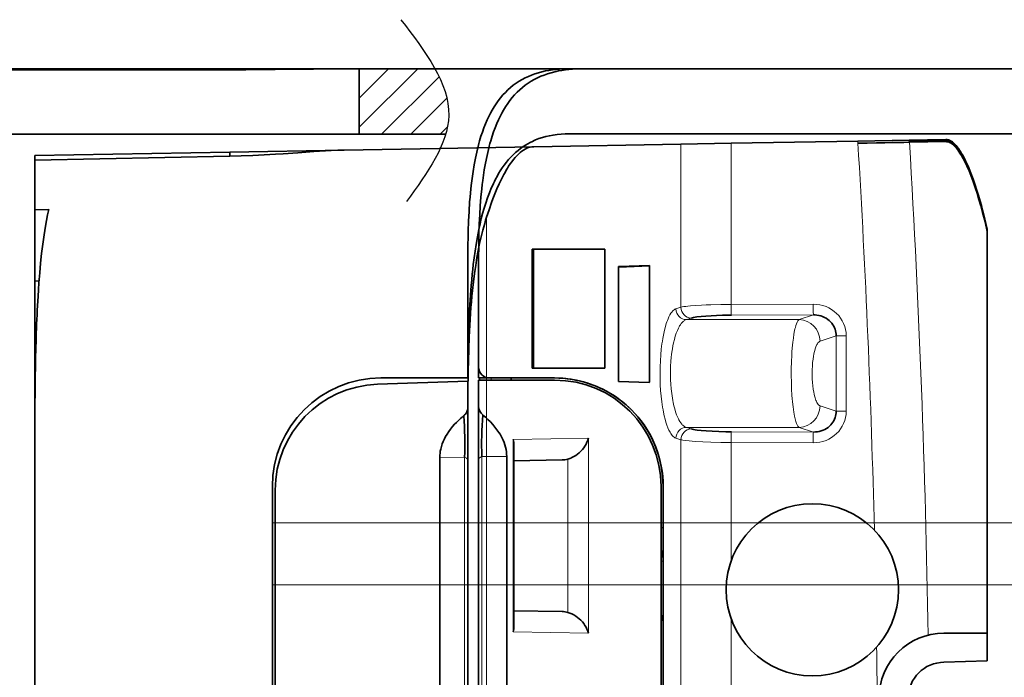
# Model space of a CAD drawing. Extents: x -1852 to 1352, y -221 to 893.
# Drawn here: x -1329 to -1283, y 265 to 295 of the extents above; entities that cross this region are included whole.
import ezdxf

# ---------------------------------------------------------------- set-up
doc = ezdxf.new("R2010")
doc.units = 0

# ---------------------------------------------------------------- blocks, each defined once
blk = doc.blocks.new('A$C74EA6027')
at = {"color": 6, "lineweight": 35, "ltscale": 0.375363}
blk.add_line((344.521, 103.807), (329.507, 103.807), dxfattribs=at)
at = {"color": 6, "lineweight": 35, "ltscale": 0.17514}
blk.add_line((351.527, 103.807), (344.521, 103.807), dxfattribs=at)
at = {"color": 6, "lineweight": 35, "ltscale": 0.000578308}
blk.add_line((344.521, 103.807), (344.544, 103.807), dxfattribs=at)
at = {"color": 6, "lineweight": 35, "ltscale": 0.004808}
blk.add_line((351.526, 103.807), (351.522, 103.615), dxfattribs=at)
at = {"color": 6, "lineweight": 35, "ltscale": 0.081888}
blk.add_line((354.802, 103.807), (351.526, 103.807), dxfattribs=at)
at = {"color": 6, "lineweight": 35, "ltscale": 0.000726318}
blk.add_line((351.995, 103.807), (351.966, 103.807), dxfattribs=at)
at = {"color": 6, "lineweight": 35, "ltscale": 0.069809}
blk.add_line((351.995, 103.807), (354.787, 103.807), dxfattribs=at)
at = {"color": 6, "lineweight": 35, "ltscale": 0.063112}
blk.add_line((357.312, 103.807), (354.787, 103.807), dxfattribs=at)
at = {"color": 6, "lineweight": 35, "ltscale": 0.057114}
blk.add_line((354.802, 103.807), (357.086, 103.807), dxfattribs=at)
at = {"color": 6, "lineweight": 35, "ltscale": 0.016047}
blk.add_line((354.802, 103.807), (354.816, 103.166), dxfattribs=at)
at = {"color": 6, "lineweight": 35, "ltscale": 0.224381}
blk.add_line((357.278, 94.834), (357.086, 103.807), dxfattribs=at)
at = {"color": 6, "lineweight": 35, "ltscale": 0.224364}
blk.add_line((357.468, 94.834), (357.312, 103.807), dxfattribs=at)
at = {"color": 6, "lineweight": 35, "ltscale": 0.00477}
blk.add_line((357.278, 94.834), (357.468, 94.834), dxfattribs=at)
at = {"color": 6, "lineweight": 35, "ltscale": 0.131888}
blk.add_line((357.56, 89.559), (357.468, 94.834), dxfattribs=at)
at = {"color": 6, "lineweight": 35, "ltscale": 0.36382}
blk.add_line((327.33, 92.74), (341.882, 92.74), dxfattribs=at)
at = {"color": 6, "lineweight": 35, "ltscale": 0.218252}
blk.add_line((357.713, 80.831), (357.56, 89.56), dxfattribs=at)
at = {"color": 6, "lineweight": 35, "ltscale": 0.103974}
blk.add_line((346.91, 83.869), (346.765, 88.026), dxfattribs=at)
at = {"color": 6, "lineweight": 35, "ltscale": 0.165334}
blk.add_line((327.319, 85.158), (333.933, 85.158), dxfattribs=at)
at = {"color": 6, "lineweight": 35, "ltscale": 0.236765}
blk.add_line((333.933, 85.158), (343.403, 85.158), dxfattribs=at)
at = {"color": 6, "lineweight": 13, "ltscale": 0.02858}
blk.add_line((343.395, 84.015), (343.403, 85.158), dxfattribs=at)
at = {"color": 6, "lineweight": 13, "ltscale": 0.402158}
blk.add_line((327.308, 84.015), (343.395, 84.015), dxfattribs=at)
at = {"color": 6, "lineweight": 35, "ltscale": 0.399136}
blk.add_line((343.276, 83.869), (327.31, 83.869), dxfattribs=at)
at = {"color": 6, "lineweight": 35, "ltscale": 0.060687}
blk.add_line((345.703, 83.869), (343.276, 83.869), dxfattribs=at)
at = {"color": 6, "lineweight": 35, "ltscale": 0.030171}
blk.add_line((346.91, 83.869), (345.703, 83.869), dxfattribs=at)
at = {"color": 6, "lineweight": 35, "ltscale": 0.000273286}
blk.add_line((346.91, 83.869), (346.91, 83.858), dxfattribs=at)
at = {"color": 6, "lineweight": 35, "ltscale": 0.001825}
blk.add_line((346.983, 83.857), (346.91, 83.858), dxfattribs=at)
at = {"color": 6, "lineweight": 13}
blk.add_line((354.464, 83.003), (328.46, 83.003), dxfattribs=at)
at = {"color": 6, "lineweight": 13, "ltscale": 0.086532}
for p, q in [((335.288, 78.314), (335.348, 81.775)), ((344.216, 81.775), (344.276, 78.314))]:
    blk.add_line(p, q, dxfattribs=at)
at = {"color": 6, "lineweight": 13, "ltscale": 0.221681}
blk.add_line((344.216, 81.775), (335.348, 81.775), dxfattribs=at)
at = {"color": 6, "lineweight": 35, "ltscale": 0.208836}
blk.add_line((335.605, 81.741), (343.959, 81.741), dxfattribs=at)
at = {"color": 6, "lineweight": 35, "ltscale": 0.055328}
blk.add_line((336.328, 81.741), (336.29, 79.528), dxfattribs=at)
at = {"color": 6, "lineweight": 35, "ltscale": 0.055329}
blk.add_line((343.275, 79.528), (343.236, 81.741), dxfattribs=at)
at = {"color": 6, "lineweight": 35, "ltscale": 0.137093}
for p, q in [((347.509, 80.897), (352.993, 80.897)), ((352.993, 80.843), (347.509, 80.843)), ((347.509, 77.558), (352.993, 77.558))]:
    blk.add_line(p, q, dxfattribs=at)
at = {"color": 6, "lineweight": 35, "ltscale": 0.083485}
for p, q in [((347.509, 80.897), (347.509, 77.558)), ((352.993, 77.558), (352.993, 80.897))]:
    blk.add_line(p, q, dxfattribs=at)
at = {"color": 6, "lineweight": 35, "ltscale": 0.001348}
blk.add_line((352.029, 80.897), (352.03, 80.843), dxfattribs=at)
at = {"color": 6, "lineweight": 35, "ltscale": 0.169433}
blk.add_line((357.831, 74.054), (357.713, 80.831), dxfattribs=at)
at = {"color": 6, "lineweight": 13, "ltscale": 0.176564}
blk.add_line((343.313, 79.26), (336.251, 79.26), dxfattribs=at)
at = {"color": 6, "lineweight": 13, "ltscale": 0.224702}
blk.add_line((335.288, 78.314), (344.276, 78.314), dxfattribs=at)
at = {"color": 6, "lineweight": 35, "ltscale": 0.035491}
blk.add_line((346.889, 76.927), (346.839, 75.508), dxfattribs=at)
at = {"color": 6, "lineweight": 35, "ltscale": 0.131963}
blk.add_line((352.167, 76.927), (346.889, 76.927), dxfattribs=at)
at = {"color": 6, "lineweight": 35, "ltscale": 0.000171007}
blk.add_line((352.167, 76.92), (352.167, 76.927), dxfattribs=at)
at = {"color": 6, "lineweight": 35, "ltscale": 0.000608826}
blk.add_line((352.192, 76.92), (352.167, 76.92), dxfattribs=at)
at = {"color": 6, "lineweight": 35, "ltscale": 5.34276e-05}
blk.add_line((352.168, 76.918), (352.167, 76.92), dxfattribs=at)
at = {"color": 6, "lineweight": 35, "ltscale": 0.000610352}
blk.add_line((352.192, 76.918), (352.168, 76.918), dxfattribs=at)
at = {"color": 6, "lineweight": 35, "ltscale": 0.035321}
blk.add_line((352.168, 76.918), (352.217, 75.506), dxfattribs=at)
at = {"color": 6, "lineweight": 35, "ltscale": 5.34929e-05}
blk.add_line((352.192, 76.918), (352.192, 76.92), dxfattribs=at)
at = {"color": 6, "lineweight": 35, "ltscale": 0.035605}
blk.add_line((352.192, 76.918), (352.242, 75.495), dxfattribs=at)
at = {"color": 6, "lineweight": 35, "ltscale": 0.000495911}
blk.add_line((346.839, 75.508), (346.859, 75.508), dxfattribs=at)
at = {"color": 6, "lineweight": 35, "ltscale": 5.49528e-05}
blk.add_line((346.859, 75.506), (346.859, 75.508), dxfattribs=at)
at = {"color": 6, "lineweight": 35, "ltscale": 0.000284014}
blk.add_line((346.859, 75.495), (346.859, 75.506), dxfattribs=at)
at = {"color": 6, "lineweight": 35, "ltscale": 0.133948}
blk.add_line((352.217, 75.506), (346.859, 75.506), dxfattribs=at)
at = {"color": 6, "lineweight": 35, "ltscale": 5.34058e-05}
for p, q in [((346.859, 75.495), (346.859, 75.493)), ((352.242, 75.493), (352.242, 75.495))]:
    blk.add_line(p, q, dxfattribs=at)
at = {"color": 6, "lineweight": 35, "ltscale": 0.134578}
blk.add_line((346.859, 75.493), (352.242, 75.493), dxfattribs=at)
at = {"color": 6, "lineweight": 13, "ltscale": 0.395941}
blk.add_line((328.368, 74.054), (344.206, 74.054), dxfattribs=at)
at = {"color": 6, "lineweight": 13, "ltscale": 0.006002}
for p, q in [((344.206, 74.054), (344.28, 74.283)), ((350.239, 74.283), (350.314, 74.054))]:
    blk.add_line(p, q, dxfattribs=at)
at = {"color": 6, "lineweight": 13, "ltscale": 0.187929}
blk.add_line((350.314, 74.054), (357.831, 74.054), dxfattribs=at)
at = {"color": 6, "lineweight": 35, "ltscale": 0.057736}
blk.add_line((357.831, 74.054), (357.871, 71.745), dxfattribs=at)
at = {"color": 6, "lineweight": 13, "ltscale": 0.006}
for p, q in [((344.702, 73.573), (344.777, 73.801)), ((349.743, 73.801), (349.817, 73.573))]:
    blk.add_line(p, q, dxfattribs=at)
at = {"color": 6, "lineweight": 13, "ltscale": 0.129897}
for p, q in [((344.777, 73.801), (344.777, 68.605)), ((349.743, 73.801), (349.743, 68.605))]:
    blk.add_line(p, q, dxfattribs=at)
at = {"color": 6, "lineweight": 13, "ltscale": 0.182381}
blk.add_line((335.982, 71.745), (328.686, 71.745), dxfattribs=at)
at = {"color": 6, "lineweight": 13, "ltscale": 0.13699}
blk.add_line((344.077, 71.745), (338.598, 71.745), dxfattribs=at)
at = {"color": 6, "lineweight": 13, "ltscale": 0.094489}
for p, q in [((344.066, 67.966), (344.077, 71.745)), ((350.442, 71.745), (350.454, 67.966))]:
    blk.add_line(p, q, dxfattribs=at)
at = {"color": 6, "lineweight": 13, "ltscale": 0.094205}
for p, q in [((344.574, 71.717), (344.562, 67.948)), ((349.946, 71.717), (349.957, 67.948))]:
    blk.add_line(p, q, dxfattribs=at)
at = {"color": 6, "lineweight": 13, "ltscale": 0.000283813}
for p, q in [((344.574, 71.728), (344.574, 71.717)), ((349.946, 71.728), (349.946, 71.717))]:
    blk.add_line(p, q, dxfattribs=at)
at = {"color": 6, "lineweight": 13, "ltscale": 0.185727}
blk.add_line((357.871, 71.745), (350.442, 71.745), dxfattribs=at)
at = {"color": 6, "lineweight": 35, "ltscale": 0.146154}
blk.add_line((357.871, 71.745), (357.973, 65.9), dxfattribs=at)
at = {"color": 6, "lineweight": 13, "ltscale": 0.017297}
for p, q in [((344.777, 68.605), (344.562, 67.947)), ((349.957, 67.947), (349.743, 68.605))]:
    blk.add_line(p, q, dxfattribs=at)
at = {"color": 6, "lineweight": 13, "ltscale": 0.019458}
for p, q in [((345.77, 67.642), (345.528, 66.902)), ((348.991, 66.902), (348.75, 67.642))]:
    blk.add_line(p, q, dxfattribs=at)
at = {"color": 6, "lineweight": 13, "ltscale": 0.011603}
for p, q in [((345.528, 66.902), (345.528, 66.438)), ((348.991, 66.902), (348.991, 66.438))]:
    blk.add_line(p, q, dxfattribs=at)
at = {"color": 6, "lineweight": 13, "ltscale": 0.086571}
for p, q in [((345.528, 66.902), (348.991, 66.902)), ((348.991, 66.438), (345.528, 66.438))]:
    blk.add_line(p, q, dxfattribs=at)
at = {"color": 6, "lineweight": 13, "ltscale": 0.002499}
blk.add_line((357.873, 65.9), (357.973, 65.9), dxfattribs=at)
at = {"color": 6, "lineweight": 35, "ltscale": 0.010811}
blk.add_line((357.874, 65.9), (357.881, 65.468), dxfattribs=at)
at = {"color": 6, "lineweight": 35, "ltscale": 0.058859}
blk.add_line((357.973, 65.9), (358.015, 63.546), dxfattribs=at)
at = {"color": 6, "lineweight": 35, "ltscale": 0.010423}
blk.add_line((357.881, 65.468), (357.889, 65.051), dxfattribs=at)
at = {"color": 6, "lineweight": 35, "ltscale": 0.009683}
blk.add_line((357.888, 65.051), (357.895, 64.664), dxfattribs=at)
at = {"color": 6, "lineweight": 35, "ltscale": 0.00869}
blk.add_line((357.895, 64.664), (357.901, 64.316), dxfattribs=at)
at = {"color": 6, "lineweight": 35, "ltscale": 0.007373}
blk.add_line((357.901, 64.316), (357.906, 64.021), dxfattribs=at)
at = {"color": 6, "lineweight": 35, "ltscale": 0.005886}
blk.add_line((357.907, 64.021), (357.911, 63.786), dxfattribs=at)
at = {"color": 6, "lineweight": 35, "ltscale": 0.00652}
blk.add_line((357.911, 63.786), (357.915, 63.525), dxfattribs=at)
at = {"color": 6, "lineweight": 13, "ltscale": 0.000909424}
blk.add_line((357.915, 63.525), (357.952, 63.525), dxfattribs=at)
at = {"color": 6, "lineweight": 35, "ltscale": 0.042115}
for p, q in [((357.945, 61.841), (357.915, 63.525)), ((357.981, 61.841), (357.952, 63.525))]:
    blk.add_line(p, q, dxfattribs=at)
at = {"color": 6, "lineweight": 35, "ltscale": 0.042547}
blk.add_line((358.044, 61.844), (358.015, 63.546), dxfattribs=at)
at = {"color": 6, "lineweight": 35, "ltscale": 0.049882}
blk.add_line((333.949, 61.935), (334.019, 59.941), dxfattribs=at)
at = {"color": 6, "lineweight": 35, "ltscale": 5.41902e-05}
blk.add_line((335.295, 61.932), (335.295, 61.935), dxfattribs=at)
at = {"color": 6, "lineweight": 35, "ltscale": 0.049797}
blk.add_line((335.295, 59.941), (335.295, 61.932), dxfattribs=at)
at = {"color": 6, "lineweight": 13, "ltscale": 0.00091095}
blk.add_line((357.945, 61.841), (357.981, 61.841), dxfattribs=at)
at = {"color": 6, "lineweight": 35, "ltscale": 0.031909}
blk.add_line((335.295, 59.941), (334.019, 59.941), dxfattribs=at)
at = {"color": 6, "lineweight": 35, "ltscale": 0.462532}
blk.add_line((353.797, 59.941), (335.295, 59.941), dxfattribs=at)
at = {"color": 6, "lineweight": 35, "ltscale": 0.001057}
blk.add_line((353.839, 59.941), (353.797, 59.941), dxfattribs=at)
at = {"color": 6, "lineweight": 35, "ltscale": 0.001981}
blk.add_line((353.918, 59.941), (353.839, 59.941), dxfattribs=at)
at = {"color": 6, "lineweight": 35}
for points in [[(350.175, 103.699), (350.81, 103.664), (351.124, 103.644), (351.434, 103.622), (351.894, 103.585), (352.345, 103.544), (352.787, 103.497), (353.219, 103.444), (353.434, 103.415), (353.646, 103.384), (353.848, 103.353), (354.046, 103.32), (354.31, 103.272), (354.566, 103.221), (354.816, 103.166)], [(357.278, 94.834), (357.291, 94.301), (357.31, 93.769), (357.336, 93.242), (357.366, 92.72), (357.388, 92.376), (357.436, 91.7), (357.489, 90.962), (357.524, 90.42), (357.539, 90.156), (357.552, 89.853), (357.56, 89.56)], [(344.469, 84.822), (344.358, 84.888), (344.244, 84.948), (344.128, 85.001), (344.011, 85.047), (343.891, 85.086), (343.831, 85.102), (343.771, 85.117), (343.679, 85.135), (343.588, 85.148), (343.495, 85.156), (343.403, 85.158)], [(345.309, 84.059), (345.246, 84.134), (345.183, 84.207), (345.097, 84.302), (345.008, 84.393), (344.917, 84.48), (344.811, 84.573), (344.701, 84.661), (344.587, 84.744), (344.469, 84.822)], [(354.463, 83.003), (354.319, 83.048), (354.174, 83.091), (354.023, 83.134), (353.871, 83.175), (353.565, 83.251), (353.252, 83.322), (352.934, 83.386), (352.61, 83.445), (352.238, 83.505), (351.861, 83.559), (351.477, 83.608), (351.088, 83.65), (350.829, 83.676), (350.569, 83.699), (350.298, 83.721), (350.026, 83.741), (349.484, 83.774), (348.937, 83.801), (348.385, 83.823), (347.827, 83.84), (347.406, 83.849), (346.983, 83.857)], [(357.713, 80.831), (357.707, 80.91), (357.693, 80.989), (357.672, 81.067), (357.642, 81.145), (357.605, 81.223), (357.56, 81.301), (357.507, 81.378), (357.445, 81.456), (357.376, 81.534), (357.298, 81.612), (357.212, 81.69), (357.12, 81.766), (357.022, 81.841), (356.919, 81.915), (356.808, 81.988), (356.719, 82.044), (356.626, 82.099), (356.529, 82.154), (356.429, 82.209), (356.22, 82.316), (355.998, 82.421), (355.766, 82.524), (355.616, 82.586), (355.462, 82.648), (355.303, 82.71), (355.141, 82.77), (354.808, 82.888), (354.463, 83.003)], [(336.251, 79.26), (336.236, 79.212), (336.22, 79.165), (336.201, 79.118), (336.181, 79.071), (336.135, 78.981), (336.081, 78.894), (336.021, 78.811), (335.956, 78.732), (335.886, 78.659), (335.811, 78.591), (335.733, 78.529), (335.651, 78.473), (335.563, 78.422), (335.473, 78.379), (335.381, 78.343), (335.334, 78.327), (335.288, 78.314)], [(343.313, 79.26), (343.328, 79.212), (343.344, 79.165), (343.363, 79.118), (343.383, 79.071), (343.43, 78.981), (343.483, 78.894), (343.543, 78.811), (343.608, 78.732), (343.679, 78.659), (343.753, 78.591), (343.832, 78.529), (343.913, 78.473), (344.001, 78.422), (344.092, 78.379), (344.183, 78.343), (344.23, 78.327), (344.276, 78.314)], [(344.702, 73.573), (344.689, 73.525), (344.676, 73.465), (344.663, 73.392), (344.651, 73.309), (344.63, 73.116), (344.611, 72.892), (344.595, 72.613), (344.583, 72.308), (344.576, 71.991), (344.574, 71.728)], [(349.946, 71.728), (349.944, 71.936), (349.941, 72.142), (349.933, 72.411), (349.922, 72.666), (349.907, 72.902), (349.889, 73.123), (349.868, 73.312), (349.856, 73.395), (349.844, 73.467), (349.831, 73.525), (349.817, 73.573)], [(344.562, 67.947), (344.565, 67.857), (344.574, 67.766), (344.591, 67.677), (344.614, 67.59), (344.645, 67.506), (344.683, 67.424), (344.727, 67.347), (344.778, 67.274), (344.805, 67.239), (344.835, 67.206), (344.89, 67.15), (344.95, 67.099), (345.014, 67.053), (345.081, 67.013), (345.152, 66.979), (345.225, 66.95), (345.3, 66.929), (345.377, 66.913), (345.452, 66.905), (345.528, 66.902)], [(348.991, 66.902), (349.07, 66.905), (349.148, 66.914), (349.224, 66.93), (349.299, 66.952), (349.372, 66.98), (349.442, 67.015), (349.509, 67.055), (349.573, 67.102), (349.607, 67.129), (349.639, 67.159), (349.67, 67.19), (349.7, 67.223), (349.755, 67.292), (349.804, 67.366), (349.847, 67.444), (349.882, 67.526), (349.911, 67.611), (349.933, 67.698), (349.948, 67.787), (349.956, 67.867), (349.957, 67.947)], [(357.952, 63.525), (357.952, 63.527), (357.953, 63.528), (357.956, 63.53), (357.962, 63.533), (357.98, 63.538), (358.015, 63.546)], [(353.797, 59.941), (354.244, 60.046), (354.461, 60.1), (354.674, 60.155), (354.984, 60.239), (355.282, 60.325), (355.567, 60.412), (355.838, 60.5), (356.111, 60.595), (356.358, 60.687), (356.598, 60.783), (356.716, 60.834), (356.834, 60.886), (357.005, 60.967), (357.162, 61.048), (357.3, 61.126), (357.421, 61.2), (357.492, 61.247), (357.562, 61.297), (357.65, 61.366), (357.727, 61.435), (357.789, 61.5), (357.827, 61.545), (357.86, 61.59), (357.888, 61.635), (357.91, 61.679), (357.93, 61.734), (357.937, 61.761), (357.941, 61.788), (357.944, 61.815), (357.945, 61.841)], [(353.839, 59.941), (354.287, 60.046), (354.508, 60.101), (354.726, 60.158), (354.935, 60.214), (355.141, 60.272), (355.444, 60.361), (355.736, 60.453), (356.016, 60.547), (356.284, 60.643), (356.537, 60.741), (356.659, 60.791), (356.776, 60.841), (356.925, 60.909), (357.067, 60.978), (357.2, 61.047), (357.28, 61.091), (357.356, 61.135), (357.452, 61.194), (357.541, 61.253), (357.623, 61.313), (357.705, 61.38), (357.778, 61.447), (357.811, 61.482), (357.842, 61.517), (357.868, 61.549), (357.891, 61.58), (357.924, 61.633), (357.949, 61.686), (357.968, 61.738), (357.978, 61.79), (357.981, 61.841)], [(353.918, 59.941), (354.367, 60.047), (354.795, 60.156), (355, 60.212), (355.199, 60.267), (355.456, 60.342), (355.701, 60.418), (355.936, 60.494), (356.22, 60.593), (356.486, 60.692), (356.732, 60.792), (356.848, 60.842), (356.959, 60.892), (357.064, 60.941), (357.163, 60.991), (357.289, 61.057), (357.405, 61.123), (357.511, 61.189), (357.623, 61.265), (357.723, 61.34), (357.768, 61.378), (357.81, 61.416), (357.847, 61.453), (357.882, 61.489), (357.932, 61.55), (357.973, 61.611), (357.99, 61.641), (358.005, 61.67), (358.023, 61.715), (358.035, 61.758), (358.042, 61.802), (358.044, 61.844)]]:
    blk.add_lwpolyline(points, dxfattribs=at)
at = {"color": 6, "lineweight": 13}
for points in [[(343.395, 84.015), (343.383, 83.983), (343.369, 83.953), (343.358, 83.932), (343.345, 83.913), (343.33, 83.895), (343.314, 83.882), (343.295, 83.872), (343.276, 83.869)], [(344.28, 74.283), (344.298, 74.325), (344.324, 74.367), (344.359, 74.408), (344.401, 74.449), (344.446, 74.484), (344.497, 74.52), (344.553, 74.554), (344.6, 74.58), (344.65, 74.604), (344.76, 74.653), (344.882, 74.699), (345.014, 74.742), (345.158, 74.783), (345.311, 74.821), (345.475, 74.856), (345.587, 74.877), (345.702, 74.897), (345.825, 74.916), (345.952, 74.934), (346.209, 74.963), (346.472, 74.986), (346.743, 75.002), (347.019, 75.012), (347.296, 75.014), (347.573, 75.01), (347.848, 74.999), (348.118, 74.981), (348.381, 74.956), (348.634, 74.925), (348.756, 74.907), (348.875, 74.887), (349.028, 74.859), (349.174, 74.829), (349.312, 74.796), (349.481, 74.75), (349.563, 74.724), (349.64, 74.698), (349.709, 74.673), (349.774, 74.647), (349.873, 74.603), (349.961, 74.557), (350.038, 74.51), (350.073, 74.485), (350.106, 74.46), (350.133, 74.436), (350.157, 74.412), (350.193, 74.369), (350.221, 74.326), (350.231, 74.304), (350.239, 74.283)], [(344.777, 73.801), (344.789, 73.838), (344.808, 73.874), (344.831, 73.91), (344.851, 73.936), (344.874, 73.962), (344.9, 73.988), (344.929, 74.014), (344.986, 74.058), (345.049, 74.1), (345.119, 74.141), (345.175, 74.17), (345.234, 74.198), (345.296, 74.225), (345.361, 74.25), (345.49, 74.296), (345.626, 74.337), (345.77, 74.374), (345.92, 74.407), (346.023, 74.426), (346.127, 74.445), (346.341, 74.476), (346.558, 74.5), (346.765, 74.516), (346.973, 74.527), (347.182, 74.532), (347.391, 74.532), (347.599, 74.525), (347.807, 74.513), (348.014, 74.495), (348.128, 74.482), (348.241, 74.467), (348.389, 74.445), (348.535, 74.419), (348.677, 74.39), (348.831, 74.353), (348.977, 74.312), (349.116, 74.266), (349.181, 74.241), (349.244, 74.216), (349.353, 74.166), (349.403, 74.139), (349.451, 74.112), (349.51, 74.074), (349.564, 74.035), (349.612, 73.995), (349.658, 73.948), (349.678, 73.924), (349.696, 73.9), (349.716, 73.868), (349.732, 73.835), (349.743, 73.801)], [(344.206, 74.054), (344.195, 74.01), (344.185, 73.957), (344.166, 73.826), (344.149, 73.665), (344.136, 73.527), (344.125, 73.377), (344.107, 73.043), (344.092, 72.678), (344.082, 72.22), (344.077, 71.745)], [(350.442, 71.745), (350.438, 72.216), (350.427, 72.671), (350.419, 72.891), (350.41, 73.103), (350.394, 73.371), (350.375, 73.617), (350.364, 73.729), (350.352, 73.831), (350.341, 73.918), (350.328, 73.993), (350.314, 74.054)], [(349.743, 68.605), (349.732, 68.622), (349.717, 68.638), (349.7, 68.652), (349.68, 68.666), (349.651, 68.683), (349.619, 68.699), (349.55, 68.728), (349.471, 68.755), (349.382, 68.78), (349.311, 68.798), (349.236, 68.814), (349.069, 68.846), (348.89, 68.873), (348.702, 68.897), (348.564, 68.912), (348.422, 68.924), (348.263, 68.937), (348.101, 68.947), (347.792, 68.962), (347.482, 68.969), (347.171, 68.971), (346.862, 68.966), (346.555, 68.954), (346.252, 68.937), (346.103, 68.925), (345.956, 68.912), (345.719, 68.885), (345.599, 68.869), (345.483, 68.851), (345.384, 68.834), (345.29, 68.816), (345.164, 68.787), (345.051, 68.755), (344.999, 68.738), (344.952, 68.721), (344.89, 68.694), (344.839, 68.665), (344.818, 68.65), (344.8, 68.635), (344.787, 68.62), (344.777, 68.605)], [(348.75, 67.642), (348.743, 67.658), (348.734, 67.674), (348.722, 67.691), (348.708, 67.707), (348.672, 67.739), (348.627, 67.769), (348.595, 67.788), (348.56, 67.805), (348.482, 67.838), (348.393, 67.869), (348.317, 67.891), (348.235, 67.911), (348.15, 67.929), (348.06, 67.946), (347.914, 67.968), (347.761, 67.985), (347.602, 67.997), (347.441, 68.005), (347.331, 68.008), (347.227, 68.008), (347.121, 68.006), (347.013, 68.002), (346.851, 67.993), (346.693, 67.978), (346.542, 67.959), (346.398, 67.935), (346.309, 67.917), (346.224, 67.896), (346.144, 67.874), (346.071, 67.85), (346.023, 67.832), (345.978, 67.814), (345.924, 67.787), (345.877, 67.76), (345.838, 67.732), (345.807, 67.702), (345.784, 67.673), (345.776, 67.657), (345.77, 67.642)], [(349.957, 67.947), (349.961, 67.949), (349.999, 67.953), (350.065, 67.957), (350.244, 67.963), (350.454, 67.966)]]:
    blk.add_lwpolyline(points, dxfattribs=at)
at = {"color": 6, "lineweight": 35}
blk.add_circle((337.29, 67.999), 3.968, dxfattribs=at)
for centre, radius, start, end in [((344.641, -79.166), 182.974, 89.31712, 90.0304), ((345.91, 12.018), 91.78, 87.33652, 89.43042), ((341.882, 87.855), 4.885, 2, 90), ((343.993, 100.177), 16.173, 267.8794, 274.6638), ((345.707, 84.382), 0.513, 219.0725, 231.9293), ((345.716, 84.396), 0.53, 232.076, 244.3615), ((345.703, 84.368), 0.499, 244.3338, 269.9931), ((335.611, 82.764), 1.023, 255.1588, 269.7059), ((343.954, 82.764), 1.023, 270.2864, 284.8415), ((335.213, 79.547), 1.077, 344.5383, 359.0039), ((344.351, 79.547), 1.077, 180.9961, 195.4617), ((332.304, 61.935), 2.991, 0, 179.9735), ((332.304, 61.935), 1.645, 0, 180)]:
    blk.add_arc(centre, radius, start, end, dxfattribs=at)
at = {"color": 6, "lineweight": 13}
for centre, radius, start, end in [((327.32, 574.474), 509.491, 271.43097, 273.43797), ((327.318, 575.301), 510.317, 270.29398, 270.82318), ((327.341, 574.442), 511.831, 270.88013, 273.42455)]:
    blk.add_arc(centre, radius, start, end, dxfattribs=at)
for centre, major_axis, ratio, start_param, end_param in [((344.206, 73.573), (-0.474, 0.155), 0.962495, 3.468645, 5.016882), ((344.28, 73.801), (-0.474, 0.155), 0.962495, 3.468645, 5.016882), ((350.239, 73.801), (0.474, 0.155), 0.962495, 1.266303, 2.81454), ((350.314, 73.573), (-0.474, -0.155), 0.962495, 4.407896, 5.956133), ((344.077, 71.728), (0.499, -0.002), 0.034899, 0.08732, 1.570903), ((350.442, 71.728), (0.499, 0.002), 0.034899, 1.57069, 3.054387), ((345.77, 68.605), (0.948, -0.309), 0.962495, 3.468645, 5.016882), ((348.75, 68.605), (0.948, 0.309), 0.962495, 4.407896, 5.956133), ((345.567, 68.001), (-0.441, -1.505), 0.953397, 5.007167, 6.555395), ((344.066, 67.948), (-0.499, 0.002), 0.034899, 3.228835, 4.712496), ((348.953, 68.001), (0.441, -1.505), 0.953396, 6.01099, 7.55922)]:
    blk.add_ellipse(centre, major_axis=major_axis, ratio=ratio, start_param=start_param, end_param=end_param, dxfattribs=at)
blk = doc.blocks.new('A$C51AD0A03')
at = {"color": 45, "lineweight": 35}
blk.add_line((6.301, 68), (416.699, 68), dxfattribs=at)
at = {"color": 45, "lineweight": 35, "ltscale": 0.125064}
blk.add_line((1.5, 54.25), (1.5, 59.253), dxfattribs=at)
at = {"color": 45, "lineweight": 35, "ltscale": 0.003513}
blk.add_line((1.5, 56.191), (1.5, 56.05), dxfattribs=at)
at = {"color": 45, "lineweight": 35, "ltscale": 0.046434}
blk.add_line((1.5, 56.05), (1.5, 54.193), dxfattribs=at)
at = {"color": 45, "lineweight": 35, "ltscale": 0.011075}
blk.add_line((1.5, 54.193), (1.5, 53.75), dxfattribs=at)
at = {"color": 45, "lineweight": 35, "ltscale": 0.012477}
blk.add_line((1.999, 53.75), (1.5, 53.75), dxfattribs=at)
at = {"color": 45, "lineweight": 35, "ltscale": 0.0875}
blk.add_line((1.5, 53.65), (5, 53.65), dxfattribs=at)
at = {"color": 45, "lineweight": 35, "ltscale": 0.030283}
blk.add_line((1.5, 52.439), (1.5, 53.65), dxfattribs=at)
at = {"color": 45, "lineweight": 35, "ltscale": 0.002501}
for p, q in [((1.541, 53.65), (1.541, 53.75)), ((3, 53.75), (3, 53.65))]:
    blk.add_line(p, q, dxfattribs=at)
at = {"color": 45, "lineweight": 35, "ltscale": 0.075}
blk.add_line((2, 53.75), (5, 53.75), dxfattribs=at)
at = {"color": 45, "lineweight": 13, "ltscale": 0.002501}
blk.add_line((2.083, 53.65), (2.083, 53.75), dxfattribs=at)
at = {"color": 45, "lineweight": 35, "ltscale": 0.06087}
blk.add_line((1.5, 50.004), (1.5, 52.439), dxfattribs=at)
at = {"color": 45, "lineweight": 35, "ltscale": 0.400327}
blk.add_line((1.5, 33.991), (1.5, 50.004), dxfattribs=at)
at = {"color": 45, "lineweight": 13, "ltscale": 0.028664}
blk.add_line((1.646, 50.124), (2.793, 50.132), dxfattribs=at)
at = {"color": 45, "lineweight": 13, "ltscale": 0.402704}
blk.add_line((1.646, 50.124), (1.646, 34.015), dxfattribs=at)
at = {"color": 45, "lineweight": 35, "ltscale": 0.403498}
blk.add_line((2.793, 33.992), (2.793, 50.132), dxfattribs=at)
at = {"color": 45, "lineweight": 35, "ltscale": 0.369007}
blk.add_line((9.9, 48.75), (9.9, 33.99), dxfattribs=at)
at = {"color": 45, "lineweight": 35, "ltscale": 0.368958}
blk.add_line((10, 48.75), (10, 33.992), dxfattribs=at)
at = {"color": 45, "lineweight": 35, "ltscale": 0.14375}
blk.add_line((10, 48.75), (10, 43), dxfattribs=at)
at = {"color": 45, "lineweight": 35, "ltscale": 0.002502}
blk.add_line((9.9, 46.849), (10, 46.852), dxfattribs=at)
at = {"color": 45, "lineweight": 13, "ltscale": 0.0025}
for p, q in [((9.9, 45.299), (10, 45.299)), ((10, 45.299), (9.9, 45.299))]:
    blk.add_line(p, q, dxfattribs=at)
at = {"color": 45, "lineweight": 35, "ltscale": 0.068927}
blk.add_line((10, 42.542), (10, 45.299), dxfattribs=at)
at = {"color": 45, "lineweight": 35, "ltscale": 0.01145}
blk.add_line((10, 43), (10, 42.542), dxfattribs=at)
at = {"color": 45, "lineweight": 35}
for points in [[(6.301, 68), (6.179, 67.999), (6.058, 67.996), (5.944, 67.991), (5.83, 67.984), (5.66, 67.97), (5.494, 67.951), (5.332, 67.927), (5.173, 67.899), (5.002, 67.862), (4.834, 67.818), (4.671, 67.769), (4.513, 67.713), (4.359, 67.652), (4.209, 67.584), (4.062, 67.508), (3.919, 67.426), (3.781, 67.338), (3.648, 67.243), (3.518, 67.142), (3.394, 67.034), (3.274, 66.919), (3.158, 66.799), (3.047, 66.671), (2.94, 66.538), (2.838, 66.398), (2.74, 66.252), (2.647, 66.1), (2.565, 65.956), (2.488, 65.807), (2.414, 65.653)], [(2.414, 65.653), (2.334, 65.471), (2.259, 65.283), (2.188, 65.09), (2.12, 64.89), (2.057, 64.684), (2.021, 64.556), (1.986, 64.426), (1.95, 64.287), (1.917, 64.146), (1.855, 63.864), (1.8, 63.574), (1.759, 63.337), (1.722, 63.094), (1.688, 62.847), (1.665, 62.659), (1.644, 62.468), (1.606, 62.078), (1.574, 61.678), (1.549, 61.27), (1.529, 60.852), (1.515, 60.427), (1.508, 60.138), (1.504, 59.846), (1.5, 59.253)], [(5, 53.75), (5.193, 53.746), (5.385, 53.735), (5.576, 53.715), (5.766, 53.689), (5.955, 53.655), (6.142, 53.614), (6.327, 53.566), (6.51, 53.511), (6.69, 53.45), (6.868, 53.382), (7.042, 53.308), (7.214, 53.227), (7.382, 53.14), (7.546, 53.048), (7.705, 52.951), (7.859, 52.848), (8.01, 52.74), (8.156, 52.626), (8.297, 52.508), (8.434, 52.384)], [(1.69, 52.043), (1.812, 51.94), (1.929, 51.834), (2.042, 51.723), (2.149, 51.608), (2.25, 51.489), (2.298, 51.428), (2.344, 51.366), (2.388, 51.304), (2.43, 51.241), (2.484, 51.156), (2.534, 51.068), (2.58, 50.979), (2.628, 50.877), (2.67, 50.774), (2.707, 50.669), (2.737, 50.562), (2.761, 50.456), (2.779, 50.348), (2.789, 50.24), (2.793, 50.132)]]:
    blk.add_lwpolyline(points, dxfattribs=at)
at = {"color": 45, "lineweight": 13}
blk.add_lwpolyline([(1.646, 50.124), (1.614, 50.111), (1.585, 50.098), (1.563, 50.086), (1.544, 50.073), (1.526, 50.058), (1.513, 50.042), (1.503, 50.023), (1.5, 50.004)], dxfattribs=at)
at = {"color": 45, "lineweight": 35}
for centre, radius, start, end in [((2, 54.25), 0.5, 180, 270), ((5, 48.75), 5, 0, 90), ((5, 48.75), 4.9, 360, 90), ((2.013, 52.442), 0.513, 180.3393, 231.0303), ((17.857, 50.724), 16.221, 175.3361, 182.1206), ((5, 48.75), 5, 0.0004, 42.6088), ((8.5, 45.299), 1.5, 0, 21.0393), ((8.5, 45.299), 1.5, 0, 21.0393), ((11, 43), 1.1, 179.9971, 204.6086)]:
    blk.add_arc(centre, radius, start, end, dxfattribs=at)

msp = doc.modelspace()

# ---------------------------------------------------------------- hatches: boundary and pattern name
h = msp.add_hatch()
h.set_pattern_fill('ANSI31', color=2, scale=0.3)
h.set_pattern_definition([(45, (-5090.7942, -33.7983), (-0.6735192, 0.6735192), [])])
edge = h.paths.add_edge_path()
edge.add_spline(control_points=[(-1343.895, 292.753), (-1344.129, 292.222), (-1344.389, 291.219), (-1344.113, 290.214), (-1343.907, 289.741)], knot_values=[3.155253, 3.155253, 3.155253, 3.155253, 4.936328, 6.517183, 6.517183, 6.517183, 6.517183], degree=3, periodic=0)
edge.add_line((-1343.907, 289.741), (-1337.134, 289.741))
edge.add_line((-1337.134, 289.741), (-1337.134, 292.753))
edge.add_line((-1337.134, 292.753), (-1343.895, 292.753))
edge = h.paths.add_edge_path()
edge.add_spline(control_points=[(-1309.15, 289.741), (-1309.065, 290.028), (-1308.888, 291.033), (-1309.248, 292.037), (-1309.646, 292.753)], knot_values=[2.531861, 2.531861, 2.531861, 2.531861, 3.491371, 5.895838, 5.895838, 5.895838, 5.895838], degree=3, periodic=0)
edge.add_line((-1309.646, 292.753), (-1313.134, 292.753))
edge.add_line((-1313.134, 292.753), (-1313.134, 289.741))
edge.add_line((-1313.134, 289.741), (-1309.15, 289.741))

# ---------------------------------------------------------------- linework, layer by layer
at = {"color": 7, "lineweight": 35}
for p, q in [((-1507.634, 292.753), (-1303.448, 292.753)), ((-1313.134, 289.741), (-1313.134, 292.741)), ((-1282.634, 292.753), (-1303.448, 292.753)), ((-1343.907, 289.741), (-1309.15, 289.741)), ((-1303.448, 289.753), (-1282.634, 289.753)), ((-1317.134, 244.003), (-1317.134, 273.503))]:
    msp.add_line(p, q, dxfattribs=at)
at = {"color": 7, "lineweight": 35, "ltscale": 0.3}
for p, q in [((-1331.134, 292.741), (-1319.134, 292.741)), ((-1331.134, 292.706), (-1319.134, 292.706))]:
    msp.add_line(p, q, dxfattribs=at)
at = {"color": 7, "lineweight": 35, "ltscale": 0.097224}
msp.add_line((-1319.134, 292.741), (-1315.245, 292.741), dxfattribs=at)
at = {"color": 7, "lineweight": 13, "ltscale": 0.000878906}
msp.add_line((-1319.134, 292.706), (-1319.134, 292.741), dxfattribs=at)
at = {"color": 7, "lineweight": 35, "ltscale": 0.137565}
msp.add_line((-1308.134, 284.006), (-1308.134, 278.503), dxfattribs=at)
at = {"color": 7, "lineweight": 35, "ltscale": 0.1}
msp.add_line((-1308.134, 278.503), (-1312.134, 278.503), dxfattribs=at)
at = {"color": 7, "lineweight": 13}
for p, q in [((-1317.134, 271.832), (-887.134, 271.832)), ((-887.134, 268.976), (-1317.134, 268.976))]:
    msp.add_line(p, q, dxfattribs=at)
at = {"color": 7, "lineweight": 35}
for points in [[(-1315.528, 292.741), (-1315.82, 292.74), (-1316.433, 292.734), (-1317.008, 292.725), (-1317.605, 292.717), (-1318.363, 292.709), (-1319.134, 292.706)], [(-1303.448, 292.753), (-1303.567, 292.752), (-1303.684, 292.749), (-1303.797, 292.744), (-1303.908, 292.737), (-1304.074, 292.723), (-1304.236, 292.704), (-1304.395, 292.68), (-1304.55, 292.651), (-1304.718, 292.614), (-1304.881, 292.57), (-1305.04, 292.52), (-1305.195, 292.464), (-1305.345, 292.402), (-1305.491, 292.333), (-1305.635, 292.257), (-1305.774, 292.175), (-1305.909, 292.086), (-1306.039, 291.991), (-1306.165, 291.889), (-1306.287, 291.781), (-1306.404, 291.666), (-1306.517, 291.545), (-1306.626, 291.417), (-1306.73, 291.283), (-1306.829, 291.143), (-1306.925, 290.997), (-1307.016, 290.844), (-1307.095, 290.7), (-1307.171, 290.55), (-1307.243, 290.396)], [(-1307.243, 290.396), (-1307.32, 290.216), (-1307.393, 290.03), (-1307.462, 289.838), (-1307.527, 289.64), (-1307.588, 289.437), (-1307.624, 289.307), (-1307.659, 289.175), (-1307.724, 288.905), (-1307.784, 288.627), (-1307.84, 288.326), (-1307.891, 288.017), (-1307.936, 287.7), (-1307.976, 287.375), (-1308.011, 287.042), (-1308.03, 286.83), (-1308.048, 286.615), (-1308.077, 286.178), (-1308.1, 285.73), (-1308.117, 285.272), (-1308.124, 284.963), (-1308.13, 284.651), (-1308.133, 284.33), (-1308.134, 284.006)], [(-1307.978, 282.768), (-1307.955, 283.026), (-1307.931, 283.281), (-1307.907, 283.508), (-1307.881, 283.732), (-1307.842, 284.043), (-1307.8, 284.35), (-1307.753, 284.65), (-1307.692, 285.003), (-1307.659, 285.177), (-1307.625, 285.348), (-1307.57, 285.6), (-1307.511, 285.846), (-1307.449, 286.087), (-1307.382, 286.322), (-1307.307, 286.565), (-1307.226, 286.801), (-1307.141, 287.029), (-1307.051, 287.249), (-1307.003, 287.357), (-1306.955, 287.462), (-1306.906, 287.564), (-1306.855, 287.664), (-1306.785, 287.795), (-1306.713, 287.922), (-1306.638, 288.045), (-1306.548, 288.184), (-1306.454, 288.317), (-1306.356, 288.445), (-1306.256, 288.567), (-1306.151, 288.682), (-1306.045, 288.791), (-1305.935, 288.894), (-1305.821, 288.991), (-1305.704, 289.082), (-1305.583, 289.167), (-1305.48, 289.234), (-1305.375, 289.296), (-1305.268, 289.354), (-1305.158, 289.408), (-1305.084, 289.442), (-1305.009, 289.473), (-1304.933, 289.504), (-1304.855, 289.532), (-1304.698, 289.583), (-1304.538, 289.628), (-1304.373, 289.665), (-1304.206, 289.696), (-1304.115, 289.71), (-1304.023, 289.721), (-1303.835, 289.739), (-1303.644, 289.75), (-1303.448, 289.753)], [(-1308.133, 278.503), (-1308.128, 279.249), (-1308.123, 279.617), (-1308.116, 279.982), (-1308.103, 280.463), (-1308.087, 280.937), (-1308.067, 281.405), (-1308.042, 281.867), (-1308.013, 282.321), (-1307.978, 282.768)]]:
    msp.add_lwpolyline(points, dxfattribs=at)
msp.add_arc((-1312.134, 273.503), 5, 90, 180, dxfattribs=at)
msp.add_spline([(-1311.217, 295.016), (-1309.008, 290.601), (-1310.955, 286.636)], degree=3)

# ---------------------------------------------------------------- block references
msp.add_blockref('A$C51AD0A03', (-1309.134, 224.753))
at = {"rotation": 90}
msp.add_blockref('A$C74EA6027', (-1224.265, -68.551), dxfattribs=at)

doc.saveas('drawing.dxf')
